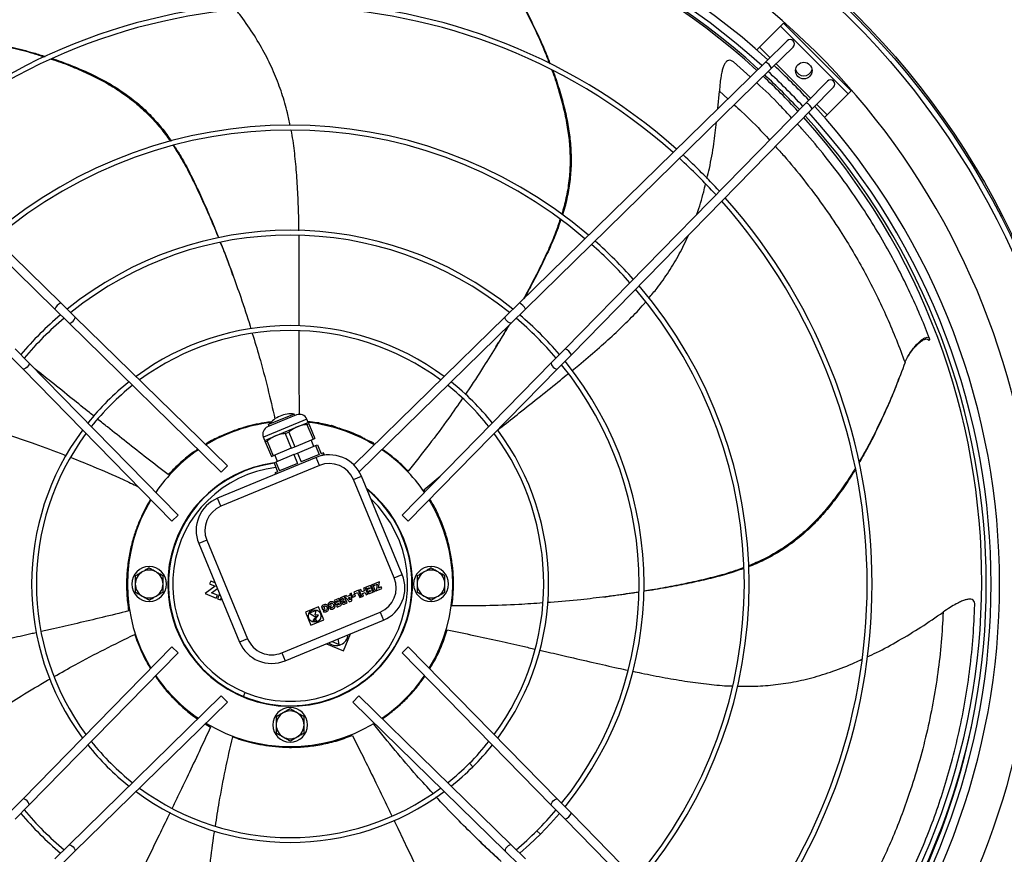
# Model space of a CAD drawing. Units: millimetres. Extents: x 5 to 414, y 3 to 291.
# Drawn here: x 110 to 148, y 219 to 251 of the extents above; entities that cross this region are included whole.
import ezdxf

# ---------------------------------------------------------------- set-up
doc = ezdxf.new("R2010")
doc.units = ezdxf.units.MM

msp = doc.modelspace()

# ---------------------------------------------------------------- linework, layer by layer
at = {"color": 7, "linetype": 'Continuous', "lineweight": 25}
for p, q in [((139.29, 250.888), (138.488, 250.087)), ((139.408, 251.006), (139.29, 250.888)), ((141.883, 248.295), (139.29, 250.888)), ((142, 248.413), (139.408, 251.006)), ((139.546, 250.332), (138.714, 249.517)), ((138.488, 250.087), (138.386, 249.984)), ((139.78, 250.094), (138.948, 249.279)), ((102.294, 249.517), (111.72, 240.286)), ((138.714, 249.517), (129.289, 240.286)), ((138.132, 248.947), (137.486, 249.521)), ((102.061, 249.279), (111.487, 240.047)), ((138.948, 249.279), (129.522, 240.047)), ((141.088, 248.785), (140.273, 247.953)), ((136.896, 247.736), (136.95, 248.399)), ((141.326, 248.552), (140.511, 247.72)), ((141.081, 247.494), (141.883, 248.295)), ((141.883, 248.295), (142, 248.413)), ((140.273, 247.953), (131.042, 238.528)), ((140.511, 247.72), (131.28, 238.294)), ((140.978, 247.391), (141.081, 247.494)), ((118.315, 241.341), (118.24, 241.549)), ((111.487, 240.047), (112.028, 239.517)), ((111.72, 240.286), (112.261, 239.755)), ((129.289, 240.286), (128.747, 239.755)), ((129.522, 240.047), (128.98, 239.517)), ((112.261, 239.755), (118.101, 234.036)), ((122.948, 234.075), (128.747, 239.755)), ((117.865, 233.801), (112.028, 239.517)), ((128.98, 239.517), (123.154, 233.811)), ((145.009, 238.906), (144.964, 238.845)), ((109.967, 238.528), (110.497, 237.986)), ((128.39, 238.598), (128.505, 238.787)), ((131.042, 238.528), (130.511, 237.986)), ((109.729, 238.294), (110.259, 237.753)), ((131.28, 238.294), (130.75, 237.753)), ((115.978, 231.913), (110.259, 237.753)), ((110.497, 237.986), (116.214, 232.149)), ((124.795, 232.149), (130.511, 237.986)), ((130.75, 237.753), (125.031, 231.913)), ((143.796, 237.294), (143.831, 237.382)), ((121.142, 235.829), (119.479, 235.14)), ((120.75, 235.991), (119.641, 235.532)), ((120.663, 236.027), (119.677, 235.619)), ((120.688, 235.966), (120.663, 236.027)), ((121.193, 235.706), (121.142, 235.829)), ((119.703, 235.557), (119.677, 235.619)), ((119.946, 235.189), (120.777, 235.533)), ((120.777, 235.533), (121.193, 235.706)), ((121.148, 235.624), (121.215, 235.652)), ((121.148, 235.624), (121.381, 235.062)), ((121.215, 235.652), (121.448, 235.09)), ((122.089, 235.601), (122.066, 235.545)), ((122.089, 235.601), (122.459, 235.447)), ((122.459, 235.447), (122.452, 235.431)), ((122.459, 235.447), (122.89, 235.269)), ((119.53, 235.017), (119.479, 235.14)), ((119.53, 235.017), (119.946, 235.189)), ((120.317, 235.28), (120.45, 235.336)), ((120.317, 235.28), (120.55, 234.718)), ((120.45, 235.336), (120.684, 234.773)), ((120.684, 234.773), (121.381, 235.062)), ((121.411, 234.786), (121.309, 235.032)), ((121.381, 235.062), (121.448, 235.09)), ((122.89, 235.269), (123.321, 235.09)), ((123.321, 235.09), (123.314, 235.074)), ((123.321, 235.09), (123.69, 234.937)), ((119.552, 234.963), (119.619, 234.991)), ((119.552, 234.963), (119.785, 234.401)), ((119.619, 234.991), (119.852, 234.429)), ((120.55, 234.718), (119.852, 234.429)), ((120.55, 234.718), (120.684, 234.773)), ((120.786, 234.527), (121.483, 234.816)), ((121.483, 234.816), (121.55, 234.843)), ((121.483, 234.816), (121.623, 234.477)), ((121.55, 234.843), (121.69, 234.505)), ((123.69, 234.937), (123.667, 234.881)), ((121.498, 234.361), (117.727, 232.799)), ((119.785, 234.401), (119.852, 234.429)), ((120.026, 234.212), (119.924, 234.458)), ((120.652, 234.471), (119.954, 234.182)), ((120.652, 234.471), (120.786, 234.527)), ((120.652, 234.471), (120.792, 234.132)), ((120.786, 234.527), (120.926, 234.188)), ((121.623, 234.477), (120.926, 234.188)), ((121.625, 234.053), (121.498, 234.361)), ((121.808, 234.481), (121.636, 234.41)), ((121.783, 234.543), (121.69, 234.505)), ((121.808, 234.481), (121.783, 234.543)), ((121.625, 234.053), (117.855, 232.491)), ((117.865, 233.801), (118.101, 234.036)), ((119.887, 234.154), (119.954, 234.182)), ((119.887, 234.154), (120.027, 233.816)), ((119.954, 234.182), (120.094, 233.843)), ((120.792, 234.132), (120.094, 233.843)), ((120.027, 233.816), (119.935, 233.777)), ((119.957, 233.723), (119.935, 233.777)), ((122.932, 233.512), (123.24, 233.64)), ((124.802, 229.869), (123.24, 233.64)), ((125.631, 233.126), (126.253, 233.638)), ((124.494, 229.741), (122.932, 233.512)), ((117.855, 232.491), (117.727, 232.799)), ((125.678, 233.051), (125.631, 233.126)), ((116.214, 232.149), (115.978, 231.913)), ((124.795, 232.149), (125.031, 231.913)), ((117.314, 231.185), (117.006, 231.057)), ((117.006, 231.057), (118.567, 227.287)), ((117.314, 231.185), (118.875, 227.414)), ((124.494, 229.741), (124.802, 229.869)), ((117.627, 229.426), (117.247, 229.146)), ((117.465, 229.619), (117.42, 229.512)), ((117.42, 229.512), (117.627, 229.426)), ((117.63, 229.551), (117.465, 229.619)), ((123.377, 229.374), (123.316, 229.348)), ((123.484, 229.117), (123.377, 229.374)), ((123.579, 229.457), (123.402, 229.384)), ((123.402, 229.384), (123.426, 229.327)), ((123.426, 229.327), (123.542, 229.375)), ((123.542, 229.375), (123.559, 229.332)), ((123.686, 229.201), (123.579, 229.457)), ((123.669, 229.495), (123.608, 229.469)), ((123.608, 229.469), (123.714, 229.212)), ((123.776, 229.238), (123.669, 229.495)), ((123.924, 229.6), (123.698, 229.506)), ((123.698, 229.506), (123.721, 229.449)), ((123.721, 229.449), (123.842, 229.499)), ((123.842, 229.499), (123.804, 229.25)), ((123.887, 229.351), (123.924, 229.6)), ((123.997, 229.397), (123.887, 229.351)), ((124.021, 229.34), (123.997, 229.397)), ((117.247, 229.146), (117.672, 228.97)), ((117.491, 229.171), (117.718, 229.338)), ((117.717, 229.078), (117.491, 229.171)), ((117.672, 228.97), (117.717, 229.078)), ((117.802, 229.134), (117.725, 228.948)), ((122.579, 229.043), (122.471, 228.998)), ((122.685, 228.787), (122.579, 229.043)), ((122.654, 229.074), (122.589, 229.047)), ((122.589, 229.047), (122.783, 228.827)), ((122.692, 229.032), (122.654, 229.074)), ((122.793, 229.074), (122.692, 229.032)), ((122.735, 228.983), (122.797, 229.009)), ((122.855, 229.157), (122.79, 229.13)), ((122.79, 229.13), (122.793, 229.074)), ((122.797, 229.009), (122.804, 228.905)), ((122.873, 228.865), (122.855, 229.157)), ((122.983, 229.106), (122.884, 229.066)), ((122.884, 229.066), (122.908, 229.008)), ((122.908, 229.008), (123.007, 229.049)), ((123.126, 229.27), (122.949, 229.196)), ((122.949, 229.196), (122.972, 229.139)), ((122.972, 229.139), (123.088, 229.187)), ((123.007, 229.049), (122.983, 229.106)), ((123.088, 229.187), (123.171, 228.988)), ((123.232, 229.013), (123.126, 229.27)), ((123.212, 229.305), (123.151, 229.28)), ((123.151, 229.28), (123.257, 229.024)), ((123.171, 228.988), (123.232, 229.013)), ((123.254, 229.206), (123.212, 229.305)), ((123.357, 229.249), (123.254, 229.206)), ((123.257, 229.024), (123.318, 229.049)), ((123.277, 229.149), (123.381, 229.191)), ((123.318, 229.049), (123.277, 229.149)), ((123.316, 229.348), (123.357, 229.249)), ((123.381, 229.191), (123.422, 229.092)), ((123.422, 229.092), (123.484, 229.117)), ((123.559, 229.332), (123.448, 229.286)), ((123.448, 229.286), (123.472, 229.229)), ((123.472, 229.229), (123.583, 229.275)), ((123.6, 229.233), (123.489, 229.187)), ((123.489, 229.187), (123.513, 229.13)), ((123.513, 229.13), (123.686, 229.201)), ((123.583, 229.275), (123.6, 229.233)), ((123.714, 229.212), (123.776, 229.238)), ((123.804, 229.25), (124.021, 229.34)), ((132.526, 229.011), (132.746, 229.039)), ((117.725, 228.948), (117.841, 228.901)), ((117.841, 228.901), (117.87, 228.971)), ((117.901, 228.896), (117.894, 228.879)), ((117.894, 228.879), (117.911, 228.871)), ((121.589, 228.633), (121.096, 228.429)), ((121.793, 228.14), (121.589, 228.633)), ((121.706, 228.642), (121.75, 228.537)), ((121.785, 228.607), (121.773, 228.637)), ((121.819, 228.621), (121.785, 228.607)), ((121.838, 228.574), (121.819, 228.621)), ((121.958, 228.746), (122.001, 228.641)), ((122.001, 228.641), (122.089, 228.678)), ((122.037, 228.711), (122.024, 228.741)), ((122.07, 228.725), (122.037, 228.711)), ((122.089, 228.678), (122.07, 228.725)), ((122.367, 228.955), (122.19, 228.882)), ((122.19, 228.882), (122.214, 228.825)), ((122.214, 228.825), (122.329, 228.873)), ((122.347, 228.83), (122.236, 228.784)), ((122.236, 228.784), (122.26, 228.727)), ((122.26, 228.727), (122.371, 228.773)), ((122.388, 228.731), (122.277, 228.685)), ((122.277, 228.685), (122.301, 228.628)), ((122.301, 228.628), (122.473, 228.699)), ((122.329, 228.873), (122.347, 228.83)), ((122.473, 228.699), (122.367, 228.955)), ((122.371, 228.773), (122.388, 228.731)), ((122.504, 228.957), (122.542, 228.972)), ((122.567, 228.91), (122.53, 228.895)), ((122.542, 228.972), (122.567, 228.91)), ((122.555, 228.852), (122.586, 228.865)), ((122.577, 228.742), (122.685, 228.787)), ((122.609, 228.808), (122.578, 228.796)), ((122.586, 228.865), (122.609, 228.808)), ((122.804, 228.905), (122.735, 228.983)), ((122.783, 228.827), (122.873, 228.865)), ((120.182, 226.873), (123.953, 228.435)), ((121.096, 228.429), (121.3, 227.936)), ((121.499, 228.5), (121.253, 228.398)), ((121.253, 228.398), (121.455, 228.26)), ((121.513, 228.284), (121.377, 228.107)), ((121.455, 228.26), (121.46, 228.291)), ((121.456, 228.14), (121.592, 228.317)), ((121.46, 228.291), (121.513, 228.284)), ((121.468, 228.333), (121.499, 228.5)), ((121.592, 228.317), (121.468, 228.333)), ((121.75, 228.537), (121.838, 228.574)), ((121.773, 228.493), (121.797, 228.437)), ((122.025, 228.597), (122.048, 228.541)), ((123.953, 228.435), (124.08, 228.127)), ((120.31, 226.565), (124.08, 228.127)), ((121.3, 227.936), (121.793, 228.14)), ((121.377, 228.107), (121.526, 228.087)), ((121.507, 228.133), (121.456, 228.14)), ((121.526, 228.087), (121.507, 228.133)), ((122.55, 226.95), (122.822, 227.606)), ((110.259, 221.267), (115.978, 227.107)), ((116.214, 226.871), (115.978, 227.107)), ((118.875, 227.414), (118.567, 227.287)), ((121.894, 227.222), (122.55, 226.95)), ((122.11, 227.311), (122.383, 227.198)), ((122.383, 227.198), (122.344, 227.408)), ((124.795, 226.871), (125.031, 227.107)), ((125.031, 227.107), (130.75, 221.267)), ((116.214, 226.871), (110.497, 221.034)), ((120.182, 226.873), (120.31, 226.565)), ((130.511, 221.034), (124.795, 226.871)), ((112.028, 219.503), (117.865, 225.22)), ((117.865, 225.22), (118.101, 224.984)), ((118.718, 225.199), (118.782, 225.353)), ((123.143, 225.22), (122.908, 224.984)), ((123.143, 225.22), (128.98, 219.503)), ((118.101, 224.984), (112.261, 219.265)), ((128.747, 219.265), (122.908, 224.984)), ((117.255, 224.155), (117.455, 224.027)), ((123.712, 224.138), (123.748, 224.161)), ((109.729, 220.726), (110.259, 221.267)), ((131.28, 220.726), (130.75, 221.267)), ((109.967, 220.492), (110.497, 221.034)), ((131.042, 220.492), (130.511, 221.034)), ((140.511, 211.3), (131.28, 220.726)), ((140.273, 211.067), (131.042, 220.492)), ((127.61, 219.8), (127.769, 219.646)), ((111.487, 218.973), (112.028, 219.503)), ((111.72, 218.734), (112.261, 219.265)), ((129.289, 218.734), (128.747, 219.265)), ((129.522, 218.973), (128.98, 219.503))]:
    msp.add_line(p, q, dxfattribs=at)
at = {"color": 8, "linetype": 'Continuous', "lineweight": 25}
for p, q in [((138.488, 250.087), (138.888, 249.687)), ((139.124, 249.451), (140.446, 248.13)), ((136.95, 248.399), (137.273, 248.105)), ((140.681, 247.894), (141.081, 247.494)), ((127.376, 222.638), (127.508, 222.506)), ((129.96, 220.054), (130.092, 219.922))]:
    msp.add_line(p, q, dxfattribs=at)
at = {"color": 7, "linetype": 'Continuous', "lineweight": 25, "flags": 128}
for points in [[(112.028, 239.517), (112.056, 239.508), (112.097, 239.518), (112.145, 239.547), (112.193, 239.589), (112.234, 239.638), (112.262, 239.687), (112.271, 239.728), (112.261, 239.755)], [(128.98, 239.517), (128.953, 239.508), (128.912, 239.518), (128.864, 239.547), (128.815, 239.589), (128.774, 239.638), (128.747, 239.687), (128.738, 239.728), (128.747, 239.755)], [(110.497, 237.986), (110.506, 237.959), (110.496, 237.918), (110.468, 237.869), (110.426, 237.821), (110.376, 237.78), (110.327, 237.753), (110.286, 237.743), (110.259, 237.753)], [(130.511, 237.986), (130.502, 237.959), (130.513, 237.918), (130.541, 237.869), (130.583, 237.821), (130.632, 237.78), (130.681, 237.753), (130.722, 237.743), (130.75, 237.753)], [(110.497, 221.034), (110.506, 221.061), (110.496, 221.102), (110.468, 221.151), (110.426, 221.199), (110.376, 221.24), (110.327, 221.267), (110.286, 221.277), (110.259, 221.267)], [(130.511, 221.034), (130.502, 221.061), (130.513, 221.102), (130.541, 221.151), (130.583, 221.199), (130.632, 221.24), (130.681, 221.267), (130.722, 221.277), (130.75, 221.267)], [(130.092, 219.922), (130.484, 220.331), (130.824, 220.715)], [(129.3, 219.19), (129.68, 219.527), (130.092, 219.922)], [(112.028, 219.503), (112.056, 219.512), (112.097, 219.502), (112.145, 219.473), (112.193, 219.431), (112.234, 219.382), (112.262, 219.333), (112.271, 219.292), (112.261, 219.265)], [(128.98, 219.503), (128.953, 219.512), (128.912, 219.502), (128.864, 219.473), (128.815, 219.431), (128.774, 219.382), (128.747, 219.333), (128.738, 219.292), (128.747, 219.265)]]:
    msp.add_lwpolyline(points, dxfattribs=at)
at = {"color": 7, "linetype": 'Continuous', "lineweight": 25}
for centre, radius in [((120.504, 229.643), 30.667), ((120.504, 229.643), 30.6), ((120.504, 229.643), 30.403), ((140.185, 249.191), 0.317), ((121.444, 228.284), 0.24)]:
    msp.add_circle(centre, radius, dxfattribs=at)
for centre, radius, start, end in [((120.504, 229.643), 28.567, 318.4902, 180), ((120.504, 229.51), 27.183, 47.6762, 132.3238), ((120.504, 229.51), 26.86, 47.7157, 132.2843), ((120.504, 229.51), 26.673, 47.7389, 132.2611), ((120.504, 229.643), 26.5, 47.5544, 132.4456), ((120.504, 229.51), 22.297, 48.3945, 131.6055), ((120.504, 229.51), 22.11, 48.4283, 131.5717), ((139.663, 250.213), 0.167, 314.4032, 134.4032), ((138.514, 249.087), 0.474, 23.8194, 64.987), ((120.504, 229.51), 27.183, 43.0273, 46.9727), ((120.504, 229.51), 26.673, 42.9781, 47.0219), ((120.504, 229.51), 26.86, 42.9963, 47.0037), ((140.185, 249.324), 0.333, 198.7764, 270), ((140.185, 249.324), 0.333, 270, 341.2236), ((120.504, 229.643), 26.5, 42.759, 46.8329), ((141.207, 248.669), 0.167, 315.5968, 135.5968), ((140.082, 247.52), 0.474, 25.013, 66.1806), ((120.504, 229.51), 26.86, 317.7157, 42.2843), ((120.504, 229.51), 27.183, 317.6762, 42.3238), ((120.504, 229.51), 17.589, 49.4653, 130.5347), ((120.504, 229.643), 26.5, 317.5587, 42.0372), ((120.504, 229.51), 26.673, 317.7389, 42.2611), ((120.504, 229.51), 17.403, 49.5198, 130.4802), ((120.504, 229.51), 22.11, 42.4372, 47.5628), ((120.504, 229.51), 22.297, 42.4637, 47.5363), ((120.504, 229.51), 22.11, 318.4283, 41.5717), ((120.504, 229.51), 22.297, 318.3945, 41.6055), ((120.504, 229.51), 13.559, 50.9757, 129.0243), ((120.504, 229.51), 13.373, 51.0679, 128.9321), ((120.504, 229.51), 17.589, 41.6239, 48.3761), ((120.504, 229.51), 17.403, 41.5812, 48.4188), ((120.504, 229.51), 17.403, 319.5198, 40.4802), ((120.504, 229.51), 17.589, 319.4653, 40.5347), ((111.92, 239.856), 0.474, 115.013, 156.1806), ((129.088, 239.856), 0.474, 23.8194, 64.987), ((120.504, 229.51), 13.559, 130.4403, 139.5597), ((120.504, 229.51), 13.373, 130.3681, 139.6319), ((120.504, 229.51), 13.373, 40.3681, 49.6319), ((120.504, 229.51), 13.559, 40.4403, 49.5597), ((120.504, 229.51), 9.905, 53.4178, 126.5822), ((120.504, 229.51), 9.718, 53.5925, 126.4075), ((130.85, 238.094), 0.474, 25.013, 66.1806), ((120.504, 229.51), 13.559, 320.9757, 39.0243), ((120.504, 229.51), 13.373, 321.0679, 38.9321), ((120.504, 229.51), 9.905, 128.5295, 141.4705), ((120.504, 229.51), 9.718, 128.3931, 141.6069), ((120.504, 229.51), 9.718, 38.3931, 51.6069), ((120.504, 229.51), 9.905, 38.5295, 51.4705), ((120.553, 234.899), 1.133, 112.5, 140.5725), ((120.553, 234.899), 1.133, 84.4275, 112.5), ((120.865, 235.714), 0.3, 22.5, 112.5), ((120.504, 229.51), 9.905, 143.4178, 216.5822), ((120.504, 229.51), 6.233, 96.9684, 121.1793), ((119.756, 235.255), 0.3, 112.5, 202.5), ((120.504, 229.51), 6.233, 58.8207, 83.5978), ((120.504, 229.51), 9.905, 323.4178, 36.5822), ((120.504, 229.51), 9.718, 143.5925, 216.4075), ((120.504, 229.51), 9.718, 323.5925, 36.4075), ((120.504, 229.51), 6.233, 124.3223, 145.6777), ((120.504, 229.51), 6.233, 34.3223, 55.6777), ((122.008, 233.129), 1.333, 22.5, 112.5), ((120.504, 229.51), 4.687, 97.5064, 51.2793), ((120.504, 229.51), 4.667, 97.5091, 247.5), ((122.008, 233.129), 1, 22.5, 112.5), ((118.237, 231.568), 1.333, 112.5, 202.5), ((120.504, 229.51), 4.667, 247.5, 50.829), ((120.504, 229.51), 6.233, 148.8207, 211.1793), ((118.237, 231.568), 1, 112.5, 202.5), ((120.504, 229.51), 6.233, 328.8207, 31.1793), ((115.104, 229.51), 0.667, 90, 270), ((115.104, 229.51), 0.667, 270, 90), ((125.904, 229.51), 0.667, 90, 270), ((125.904, 229.51), 0.667, 270, 90), ((115.104, 229.51), 0.533, 120, 180), ((115.104, 229.51), 0.533, 60, 120), ((115.104, 229.51), 0.533, 360, 60), ((123.57, 229.359), 1.333, 292.5, 22.5), ((125.904, 229.51), 0.533, 120, 180), ((125.904, 229.51), 0.533, 60, 120), ((125.904, 229.51), 0.533, 360, 60), ((115.104, 229.51), 0.533, 180, 240), ((115.104, 229.51), 0.533, 300, 360), ((123.57, 229.359), 1, 292.5, 22.5), ((125.904, 229.51), 0.533, 180, 240), ((125.904, 229.51), 0.533, 300, 360), ((115.104, 229.51), 0.533, 240, 300), ((125.904, 229.51), 0.533, 240, 300), ((122.28, 227.603), 0.45, 229.6088, 355.3912), ((119.799, 227.797), 1.333, 202.5, 292.5), ((119.799, 227.797), 1, 202.5, 292.5), ((120.504, 229.51), 6.233, 214.3223, 235.6777), ((120.504, 229.51), 6.233, 304.3223, 325.6777), ((120.504, 224.11), 0.667, 90, 270), ((120.504, 224.11), 0.533, 120, 180), ((120.504, 224.11), 0.533, 60, 120), ((120.504, 224.11), 0.667, 270, 90), ((120.504, 224.11), 0.533, 360, 60), ((120.504, 229.51), 6.233, 238.8207, 301.1793), ((120.504, 224.11), 0.533, 180, 240), ((120.504, 224.11), 0.533, 300, 360), ((120.504, 229.51), 9.905, 218.5295, 231.4705), ((120.504, 229.51), 9.718, 218.3931, 231.6069), ((120.504, 224.11), 0.533, 240, 300), ((120.504, 229.51), 9.718, 315, 321.6069), ((120.504, 229.51), 9.905, 315, 321.4705), ((120.504, 229.51), 9.718, 308.3931, 315), ((120.504, 229.51), 9.905, 308.5295, 315), ((120.504, 229.51), 9.905, 233.4178, 306.5822), ((120.504, 229.51), 9.718, 233.5925, 306.4075), ((120.504, 229.51), 13.559, 220.4403, 229.5597), ((120.504, 229.51), 13.373, 220.3681, 229.6319), ((120.504, 229.51), 13.373, 315, 319.6319), ((130.85, 220.926), 0.474, 293.8194, 334.987), ((120.504, 229.51), 13.373, 310.3681, 315)]:
    msp.add_arc(centre, radius, start, end, dxfattribs=at)
at = {"color": 8, "linetype": 'Continuous', "lineweight": 25}
for centre, radius, start, end in [((120.504, 229.51), 4.5, 96.9401, 247.5), ((120.504, 229.51), 4.5, 247.5, 46.5994), ((120.504, 229.643), 26.7, 317.535, 347.8799)]:
    msp.add_arc(centre, radius, start, end, dxfattribs=at)
at = {"color": 7, "linetype": 'Continuous', "lineweight": 25}
for points, knots in [([(128.557, 253.221), (128.727, 252.936), (129.06, 252.378), (129.513, 251.536), (129.915, 250.714), (130.223, 250.027), (130.38, 249.609), (130.436, 249.462)], [0, 0, 0, 0, 0.236699, 0.463879, 0.681226, 0.888448, 1, 1, 1, 1]), ([(128.945, 252.56), (128.993, 252.48), (129.203, 252.128), (129.54, 251.501), (129.943, 250.69), (130.252, 250.009), (130.411, 249.593), (130.468, 249.446)], [0, 0, 0, 0, 0.081081, 0.354029, 0.615061, 0.863827, 1, 1, 1, 1]), ([(120.504, 247.089), (120.472, 247.25), (120.39, 247.665), (120.196, 248.324), (119.918, 249.068), (119.565, 249.809), (119.133, 250.548), (118.75, 251.123), (118.5, 251.44), (118.435, 251.523)], [0, 0, 0, 0, 0.099363, 0.256714, 0.41621, 0.581071, 0.75411, 0.935834, 1, 1, 1, 1]), ([(106.987, 250.589), (107.315, 250.545), (107.96, 250.457), (108.9, 250.286), (109.793, 250.088), (110.523, 249.9), (110.95, 249.762), (111.099, 249.714)], [0, 0, 0, 0, 0.236569, 0.463625, 0.680852, 0.88796, 1, 1, 1, 1]), ([(107.746, 250.48), (107.839, 250.468), (108.244, 250.413), (108.944, 250.285), (109.83, 250.095), (110.556, 249.912), (110.981, 249.777), (111.132, 249.729)], [0, 0, 0, 0, 0.081037, 0.353837, 0.614728, 0.863359, 1, 1, 1, 1]), ([(111.355, 249.633), (111.383, 249.624), (111.657, 249.538), (112.151, 249.347), (112.819, 249.058), (113.43, 248.743), (114.015, 248.387), (114.567, 247.979), (115.083, 247.509), (115.535, 247.012), (115.792, 246.654), (115.917, 246.48)], [0, 0, 0, 0, 0.015587, 0.151588, 0.280152, 0.401404, 0.515638, 0.64407, 0.766916, 0.886869, 1, 1, 1, 1]), ([(111.389, 249.649), (111.413, 249.642), (111.68, 249.559), (112.166, 249.374), (112.829, 249.092), (113.434, 248.785), (114.013, 248.436), (114.559, 248.036), (115.071, 247.576), (115.52, 247.076), (115.808, 246.71), (115.937, 246.505), (115.947, 246.489)], [0, 0, 0, 0, 0.013472, 0.147861, 0.274822, 0.394474, 0.507106, 0.633613, 0.754503, 0.872463, 0.990048, 1, 1, 1, 1]), ([(137.486, 249.521), (137.455, 249.543), (137.399, 249.584), (137.308, 249.594), (137.22, 249.547), (137.148, 249.446), (137.092, 249.316), (137.048, 249.163), (137.007, 248.961), (136.972, 248.702), (136.958, 248.506), (136.95, 248.399)], [0, 0, 0, 0, 0.1119354, 0.2089717, 0.2979201, 0.3899164, 0.4682317, 0.5595706, 0.6673086, 0.8188053, 1, 1, 1, 1]), ([(130.535, 249.203), (130.545, 249.178), (130.648, 248.913), (130.805, 248.409), (130.996, 247.706), (131.131, 247.033), (131.217, 246.353), (131.242, 245.667), (131.196, 244.97), (131.09, 244.311), (130.972, 243.89), (130.915, 243.687)], [0, 0, 0, 0, 0.014376, 0.150799, 0.279762, 0.40139, 0.515979, 0.64481, 0.768037, 0.888362, 1, 1, 1, 1]), ([(130.569, 249.186), (130.577, 249.165), (130.679, 248.907), (130.836, 248.414), (131.029, 247.72), (131.165, 247.056), (131.254, 246.385), (131.282, 245.709), (131.242, 245.022), (131.13, 244.359), (131.024, 243.909), (130.946, 243.682), (130.94, 243.667)], [0, 0, 0, 0, 0.012129, 0.146904, 0.27423, 0.394227, 0.507183, 0.634055, 0.755293, 0.873592, 0.991516, 1, 1, 1, 1]), ([(139.715, 247.383), (139.568, 247.543), (139.144, 248), (138.695, 248.446), (138.385, 248.722), (138.382, 248.725)], [0, 0, 0, 0, 0.344912, 0.992454, 1, 1, 1, 1]), ([(136.473, 245.055), (136.505, 245.183), (136.614, 245.622), (136.74, 246.346), (136.812, 246.942), (136.846, 247.221)], [0, 0, 0, 0, 0.180526, 0.616594, 1, 1, 1, 1]), ([(145.009, 238.906), (144.903, 239.177), (144.69, 239.719), (144.309, 240.578), (143.882, 241.458), (143.402, 242.355), (142.872, 243.259), (142.291, 244.163), (141.641, 245.089), (140.915, 246.023), (140.339, 246.718), (139.999, 247.079), (139.943, 247.14)], [0, 0, 0, 0, 0.10459, 0.209305, 0.314417, 0.420091, 0.526356, 0.633142, 0.740321, 0.85842, 0.976382, 1, 1, 1, 1]), ([(120.842, 243.053), (120.841, 243.167), (120.835, 243.587), (120.812, 244.299), (120.765, 245.173), (120.684, 246.003), (120.613, 246.576), (120.55, 246.87), (120.543, 246.902)], [0, 0, 0, 0, 0.0880621, 0.3272965, 0.5528494, 0.7674845, 0.9742785, 1, 1, 1, 1]), ([(116.021, 246.322), (116.119, 246.171), (116.347, 245.82), (116.664, 245.228), (116.995, 244.549), (117.321, 243.825), (117.578, 243.23), (117.72, 242.877), (117.759, 242.779)], [0, 0, 0, 0, 0.136519, 0.317324, 0.506666, 0.706851, 0.91931, 1, 1, 1, 1]), ([(116.048, 246.329), (116.128, 246.207), (116.335, 245.889), (116.631, 245.334), (116.958, 244.666), (117.278, 243.953), (117.551, 243.32), (117.709, 242.924), (117.766, 242.781)], [0, 0, 0, 0, 0.10997, 0.287953, 0.474429, 0.67169, 0.881153, 1, 1, 1, 1]), ([(136.077, 243.669), (136.08, 243.675), (136.191, 243.96), (136.306, 244.354), (136.399, 244.745), (136.423, 244.845)], [0, 0, 0, 0, 0.01697, 0.7484, 1, 1, 1, 1]), ([(130.851, 243.49), (130.795, 243.322), (130.663, 242.927), (130.398, 242.312), (130.074, 241.63), (129.754, 241.004), (129.54, 240.609), (129.451, 240.444)], [0, 0, 0, 0, 0.158677, 0.37191, 0.595212, 0.831301, 1, 1, 1, 1]), ([(130.873, 243.473), (130.828, 243.338), (130.709, 242.98), (130.461, 242.404), (130.143, 241.732), (129.81, 241.084), (129.582, 240.664), (129.477, 240.47)], [0, 0, 0, 0, 0.128987, 0.3412844, 0.5637131, 0.7990066, 1, 1, 1, 1]), ([(117.829, 242.605), (117.876, 242.489), (118.039, 242.088), (118.302, 241.388), (118.639, 240.432), (118.874, 239.73), (118.994, 239.328), (119.003, 239.296)], [0, 0, 0, 0, 0.104695, 0.363516, 0.635138, 0.971229, 1, 1, 1, 1]), ([(117.836, 242.606), (117.862, 242.541), (118.003, 242.194), (118.137, 241.84), (118.238, 241.552), (118.241, 241.546)], [0, 0, 0, 0, 0.185655, 0.981814, 1, 1, 1, 1]), ([(120.848, 239.402), (120.848, 239.475), (120.849, 239.826), (120.852, 240.526), (120.854, 241.478), (120.854, 242.28), (120.847, 242.737), (120.845, 242.867)], [0, 0, 0, 0, 0.0639981, 0.308383, 0.6084229, 0.8883505, 1, 1, 1, 1]), ([(134.248, 240.47), (134.354, 240.595), (134.627, 240.919), (135.021, 241.482), (135.429, 242.155), (135.651, 242.633), (135.763, 242.872)], [0, 0, 0, 0, 0.172616, 0.445506, 0.722115, 1, 1, 1, 1]), ([(131.305, 237.691), (131.392, 237.762), (131.717, 238.028), (132.258, 238.49), (132.913, 239.072), (133.511, 239.653), (133.917, 240.067), (134.108, 240.301), (134.131, 240.328)], [0, 0, 0, 0, 0.087565, 0.326472, 0.551716, 0.766058, 0.972569, 1, 1, 1, 1]), ([(120.87, 236.01), (120.865, 236.278), (120.855, 236.869), (120.849, 237.779), (120.847, 238.581), (120.848, 239.057), (120.848, 239.219)], [0, 0, 0, 0, 0.25414, 0.562363, 0.851521, 1, 1, 1, 1]), ([(128.874, 239.413), (128.725, 239.159), (128.413, 238.627), (127.88, 237.779), (127.479, 237.156), (127.238, 236.812), (127.219, 236.785)], [0, 0, 0, 0, 0.281642, 0.588069, 0.967225, 1, 1, 1, 1]), ([(128.883, 239.422), (128.762, 239.213), (128.637, 238.998), (128.507, 238.79), (128.503, 238.784)], [0, 0, 0, 0, 0.972233, 1, 1, 1, 1]), ([(119.056, 239.119), (119.146, 238.821), (119.358, 238.117), (119.649, 237.025), (119.832, 236.229), (119.922, 235.84)], [0, 0, 0, 0, 0.2727598, 0.644203, 1, 1, 1, 1]), ([(144.063, 237.998), (144.093, 238.068), (144.154, 238.212), (144.278, 238.409), (144.406, 238.578), (144.53, 238.716), (144.643, 238.822), (144.757, 238.908), (144.855, 238.958), (144.929, 238.972), (144.983, 238.955), (145, 238.924), (145.009, 238.906)], [0, 0, 0, 0, 0.1143855, 0.2350073, 0.3547504, 0.4387688, 0.5153904, 0.5868294, 0.6626849, 0.7462834, 0.8558931, 1, 1, 1, 1]), ([(144.134, 238.153), (144.172, 238.219), (144.249, 238.353), (144.375, 238.517), (144.497, 238.654), (144.608, 238.759), (144.719, 238.844), (144.816, 238.895), (144.887, 238.909), (144.939, 238.892), (144.955, 238.862), (144.964, 238.845)], [0, 0, 0, 0, 0.13351, 0.27002, 0.365745, 0.452936, 0.533981, 0.619657, 0.713878, 0.837431, 1, 1, 1, 1]), ([(112.988, 235.944), (112.93, 235.99), (112.655, 236.21), (112.108, 236.65), (111.416, 237.206), (110.937, 237.584), (110.732, 237.746)], [0, 0, 0, 0, 0.0782249, 0.3709794, 0.7304043, 1, 1, 1, 1]), ([(144.063, 237.998), (143.947, 237.687), (143.718, 237.079), (143.342, 236.199), (142.95, 235.373), (142.605, 234.705), (142.377, 234.322), (142.298, 234.189)], [0, 0, 0, 0, 0.23696, 0.46439, 0.681976, 0.889427, 1, 1, 1, 1]), ([(128.456, 235.411), (128.512, 235.456), (128.786, 235.673), (129.334, 236.106), (130.079, 236.698), (130.707, 237.199), (131.059, 237.489), (131.159, 237.572)], [0, 0, 0, 0, 0.062835, 0.307519, 0.607926, 0.888195, 1, 1, 1, 1]), ([(143.788, 237.282), (143.755, 237.194), (143.612, 236.811), (143.331, 236.157), (142.949, 235.336), (142.609, 234.671), (142.384, 234.288), (142.305, 234.154)], [0, 0, 0, 0, 0.081179, 0.354459, 0.615808, 0.864876, 1, 1, 1, 1]), ([(127.111, 236.631), (126.935, 236.375), (126.518, 235.772), (125.826, 234.837), (125.297, 234.172), (125.028, 233.832)], [0, 0, 0, 0, 0.264046, 0.625043, 1, 1, 1, 1]), ([(115.838, 233.703), (115.563, 233.915), (115.032, 234.324), (114.254, 234.935), (113.628, 235.432), (113.258, 235.728), (113.134, 235.827)], [0, 0, 0, 0, 0.306882, 0.594258, 0.863857, 1, 1, 1, 1]), ([(108.597, 235.583), (108.717, 235.548), (109.132, 235.425), (109.844, 235.194), (110.802, 234.861), (111.499, 234.607), (111.89, 234.449), (111.923, 234.435)], [0, 0, 0, 0, 0.104953, 0.363183, 0.634184, 0.969506, 1, 1, 1, 1]), ([(119.792, 235.724), (119.73, 235.717), (119.556, 235.699), (119.214, 235.638), (118.778, 235.531), (118.306, 235.379), (117.812, 235.167), (117.457, 234.994), (117.274, 234.873), (117.257, 234.862)], [0, 0, 0, 0, 0.096937, 0.272215, 0.448504, 0.626012, 0.804956, 0.9823, 1, 1, 1, 1]), ([(120.777, 235.533), (120.713, 235.503), (120.598, 235.449), (120.496, 235.371), (120.45, 235.336)], [0, 0, 0, 0, 0.552277, 1, 1, 1, 1]), ([(121.148, 235.624), (121.076, 235.614), (120.948, 235.597), (120.829, 235.553), (120.777, 235.533)], [0, 0, 0, 0, 0.56677, 1, 1, 1, 1]), ([(122.077, 235.572), (121.898, 235.618), (121.61, 235.693), (121.298, 235.724), (121.18, 235.736)], [0, 0, 0, 0, 0.620814, 1, 1, 1, 1]), ([(121.193, 235.706), (121.194, 235.702), (121.197, 235.697), (121.209, 235.666), (121.215, 235.652)], [0, 0, 0, 0, 0.552277, 1, 1, 1, 1]), ([(123.375, 235.068), (123.331, 235.092), (123.132, 235.202), (122.802, 235.346), (122.499, 235.442), (122.386, 235.478)], [0, 0, 0, 0, 0.152479, 0.684739, 1, 1, 1, 1]), ([(119.946, 235.189), (119.882, 235.159), (119.767, 235.104), (119.665, 235.026), (119.619, 234.991)], [0, 0, 0, 0, 0.552277, 1, 1, 1, 1]), ([(120.317, 235.28), (120.244, 235.27), (120.117, 235.252), (119.997, 235.208), (119.946, 235.189)], [0, 0, 0, 0, 0.56677, 1, 1, 1, 1]), ([(116.972, 234.676), (116.916, 234.64), (116.689, 234.495), (116.301, 234.178), (115.993, 233.862), (115.838, 233.703)], [0, 0, 0, 0, 0.1412281, 0.5682844, 1, 1, 1, 1]), ([(119.552, 234.963), (119.545, 234.98), (119.533, 235.01), (119.531, 235.015), (119.53, 235.017)], [0, 0, 0, 0, 0.56677, 1, 1, 1, 1]), ([(123.749, 234.86), (123.738, 234.868), (123.716, 234.884), (123.689, 234.897), (123.677, 234.904)], [0, 0, 0, 0, 0.524897, 1, 1, 1, 1]), ([(125.028, 233.832), (124.95, 233.912), (124.794, 234.072), (124.488, 234.339), (124.236, 234.543), (124.066, 234.653), (124.035, 234.673)], [0, 0, 0, 0, 0.308621, 0.61832, 0.929805, 1, 1, 1, 1]), ([(112.092, 234.367), (112.38, 234.252), (113.061, 233.979), (113.92, 233.605), (114.484, 233.336), (114.672, 233.247)], [0, 0, 0, 0, 0.328114, 0.776461, 1, 1, 1, 1]), ([(142.154, 233.943), (142.141, 233.921), (141.998, 233.676), (141.703, 233.24), (141.272, 232.652), (140.83, 232.127), (140.352, 231.636), (139.831, 231.188), (139.258, 230.79), (138.674, 230.46), (138.267, 230.289), (138.07, 230.205)], [0, 0, 0, 0, 0.013909, 0.150133, 0.278908, 0.400359, 0.51478, 0.643423, 0.766471, 0.88662, 1, 1, 1, 1]), ([(142.161, 233.906), (142.151, 233.887), (142.013, 233.648), (141.725, 233.219), (141.303, 232.635), (140.869, 232.114), (140.4, 231.627), (139.889, 231.183), (139.327, 230.786), (138.739, 230.461), (138.318, 230.261), (138.089, 230.181), (138.07, 230.174)], [0, 0, 0, 0, 0.011546, 0.146169, 0.273351, 0.393211, 0.506039, 0.632767, 0.753867, 0.872032, 0.989822, 1, 1, 1, 1]), ([(115.156, 232.753), (115.137, 232.724), (115.058, 232.599), (114.909, 232.321), (114.72, 231.915), (114.546, 231.45), (114.4, 230.934), (114.292, 230.372), (114.235, 229.771), (114.232, 229.136), (114.288, 228.697), (114.316, 228.476)], [0, 0, 0, 0, 0.0354593, 0.1538467, 0.2729172, 0.3928101, 0.5136739, 0.6334564, 0.7543725, 0.8765199, 1, 1, 1, 1]), ([(126.704, 228.668), (126.718, 228.779), (126.745, 229.001), (126.766, 229.404), (126.759, 229.853), (126.714, 230.348), (126.622, 230.876), (126.476, 231.429), (126.264, 231.994), (126.059, 232.444), (125.9, 232.694), (125.859, 232.759)], [0, 0, 0, 0, 0.117747, 0.235905, 0.354744, 0.474405, 0.595034, 0.714585, 0.835266, 0.957177, 1, 1, 1, 1]), ([(115.104, 230.126), (115.054, 230.097), (114.967, 230.046), (114.876, 229.994), (114.838, 229.972)], [0, 0, 0, 0, 0.5709, 1, 1, 1, 1]), ([(115.371, 229.972), (115.322, 230), (115.231, 230.053), (115.144, 230.103), (115.104, 230.126)], [0, 0, 0, 0, 0.547189, 1, 1, 1, 1]), ([(125.904, 230.126), (125.854, 230.097), (125.767, 230.046), (125.676, 229.994), (125.638, 229.972)], [0, 0, 0, 0, 0.5709, 1, 1, 1, 1]), ([(126.171, 229.972), (126.122, 230), (126.031, 230.053), (125.944, 230.103), (125.904, 230.126)], [0, 0, 0, 0, 0.547189, 1, 1, 1, 1]), ([(137.884, 230.137), (137.718, 230.076), (137.328, 229.933), (136.682, 229.757), (135.947, 229.584), (135.168, 229.428), (134.531, 229.31), (134.154, 229.25), (134.05, 229.234)], [0, 0, 0, 0, 0.134446, 0.315566, 0.505239, 0.705773, 0.918603, 1, 1, 1, 1]), ([(114.838, 229.972), (114.788, 229.943), (114.698, 229.891), (114.611, 229.841), (114.571, 229.818)], [0, 0, 0, 0, 0.5471893, 1, 1, 1, 1]), ([(114.571, 229.818), (114.571, 229.76), (114.571, 229.659), (114.571, 229.555), (114.571, 229.51)], [0, 0, 0, 0, 0.5709, 1, 1, 1, 1]), ([(115.638, 229.818), (115.588, 229.847), (115.5, 229.897), (115.41, 229.95), (115.371, 229.972)], [0, 0, 0, 0, 0.5709, 1, 1, 1, 1]), ([(115.638, 229.51), (115.638, 229.567), (115.638, 229.671), (115.638, 229.772), (115.638, 229.818)], [0, 0, 0, 0, 0.547189, 1, 1, 1, 1]), ([(125.638, 229.972), (125.588, 229.943), (125.498, 229.891), (125.411, 229.841), (125.371, 229.818)], [0, 0, 0, 0, 0.5471893, 1, 1, 1, 1]), ([(125.371, 229.818), (125.371, 229.76), (125.371, 229.659), (125.371, 229.555), (125.371, 229.51)], [0, 0, 0, 0, 0.5709, 1, 1, 1, 1]), ([(126.438, 229.818), (126.388, 229.847), (126.3, 229.897), (126.21, 229.95), (126.171, 229.972)], [0, 0, 0, 0, 0.5709, 1, 1, 1, 1]), ([(126.438, 229.51), (126.438, 229.567), (126.438, 229.671), (126.438, 229.772), (126.438, 229.818)], [0, 0, 0, 0, 0.547189, 1, 1, 1, 1]), ([(137.885, 230.109), (137.752, 230.06), (137.398, 229.929), (136.793, 229.765), (136.07, 229.595), (135.303, 229.441), (134.624, 229.316), (134.203, 229.25), (134.05, 229.226)], [0, 0, 0, 0, 0.108096, 0.286328, 0.473066, 0.670605, 0.880361, 1, 1, 1, 1]), ([(114.571, 229.51), (114.571, 229.453), (114.571, 229.349), (114.571, 229.248), (114.571, 229.202)], [0, 0, 0, 0, 0.547189, 1, 1, 1, 1]), ([(115.638, 229.202), (115.638, 229.26), (115.638, 229.361), (115.638, 229.465), (115.638, 229.51)], [0, 0, 0, 0, 0.5709, 1, 1, 1, 1]), ([(125.371, 229.51), (125.371, 229.453), (125.371, 229.349), (125.371, 229.248), (125.371, 229.202)], [0, 0, 0, 0, 0.547189, 1, 1, 1, 1]), ([(126.438, 229.202), (126.438, 229.26), (126.438, 229.361), (126.438, 229.465), (126.438, 229.51)], [0, 0, 0, 0, 0.5709, 1, 1, 1, 1]), ([(114.571, 229.202), (114.621, 229.173), (114.709, 229.123), (114.799, 229.071), (114.838, 229.048)], [0, 0, 0, 0, 0.5709, 1, 1, 1, 1]), ([(114.838, 229.048), (114.887, 229.02), (114.977, 228.967), (115.065, 228.917), (115.104, 228.894)], [0, 0, 0, 0, 0.547189, 1, 1, 1, 1]), ([(115.104, 228.894), (115.154, 228.923), (115.242, 228.974), (115.332, 229.026), (115.371, 229.048)], [0, 0, 0, 0, 0.5709, 1, 1, 1, 1]), ([(115.371, 229.048), (115.42, 229.077), (115.511, 229.129), (115.598, 229.179), (115.638, 229.202)], [0, 0, 0, 0, 0.547189, 1, 1, 1, 1]), ([(122.471, 228.998), (122.462, 228.994), (122.445, 228.986), (122.424, 228.965), (122.413, 228.937), (122.414, 228.908), (122.424, 228.88), (122.443, 228.857), (122.469, 228.842), (122.489, 228.842), (122.498, 228.843)], [0, 0, 0, 0, 0.12411, 0.248149, 0.372578, 0.498633, 0.625025, 0.750978, 0.87562, 1, 1, 1, 1]), ([(125.371, 229.202), (125.421, 229.173), (125.509, 229.123), (125.599, 229.071), (125.638, 229.048)], [0, 0, 0, 0, 0.5709, 1, 1, 1, 1]), ([(125.638, 229.048), (125.687, 229.02), (125.777, 228.967), (125.865, 228.917), (125.904, 228.894)], [0, 0, 0, 0, 0.547189, 1, 1, 1, 1]), ([(125.904, 228.894), (125.954, 228.923), (126.042, 228.974), (126.132, 229.026), (126.171, 229.048)], [0, 0, 0, 0, 0.5709, 1, 1, 1, 1]), ([(126.171, 229.048), (126.22, 229.077), (126.311, 229.129), (126.398, 229.179), (126.438, 229.202)], [0, 0, 0, 0, 0.547189, 1, 1, 1, 1]), ([(133.862, 229.204), (133.74, 229.184), (133.315, 229.114), (132.575, 229.014), (131.568, 228.898), (130.829, 228.825), (130.408, 228.798), (130.373, 228.796)], [0, 0, 0, 0, 0.1034309, 0.3620699, 0.6335003, 0.9693542, 1, 1, 1, 1]), ([(133.862, 229.196), (133.793, 229.185), (133.425, 229.126), (133.052, 229.074), (132.749, 229.039), (132.742, 229.039)], [0, 0, 0, 0, 0.18248, 0.981743, 1, 1, 1, 1]), ([(121.797, 228.437), (121.824, 228.438), (121.879, 228.44), (121.941, 228.476), (121.974, 228.52), (121.987, 228.56), (121.986, 228.603), (121.973, 228.644), (121.95, 228.68), (121.918, 228.709), (121.879, 228.726), (121.824, 228.729), (121.77, 228.711), (121.726, 228.677), (121.713, 228.654), (121.706, 228.642)], [0, 0, 0, 0, 0.122983, 0.24736, 0.308834, 0.370738, 0.434061, 0.499092, 0.564632, 0.62862, 0.690532, 0.752758, 0.877577, 0.93869, 1, 1, 1, 1]), ([(121.773, 228.637), (121.779, 228.643), (121.79, 228.655), (121.811, 228.665), (121.835, 228.669), (121.86, 228.669), (121.886, 228.659), (121.906, 228.638), (121.921, 228.609), (121.925, 228.574), (121.915, 228.538), (121.887, 228.511), (121.85, 228.496), (121.811, 228.49), (121.785, 228.492), (121.773, 228.493)], [0, 0, 0, 0, 0.063227, 0.117953, 0.169581, 0.239629, 0.296264, 0.370741, 0.446502, 0.534266, 0.623576, 0.713321, 0.810854, 0.911242, 1, 1, 1, 1]), ([(122.048, 228.541), (122.075, 228.542), (122.13, 228.544), (122.192, 228.58), (122.225, 228.624), (122.238, 228.664), (122.237, 228.707), (122.224, 228.748), (122.201, 228.784), (122.17, 228.813), (122.131, 228.83), (122.075, 228.833), (122.021, 228.815), (121.978, 228.781), (121.964, 228.758), (121.958, 228.746)], [0, 0, 0, 0, 0.122983, 0.24736, 0.308834, 0.370738, 0.434061, 0.499092, 0.564632, 0.62862, 0.690532, 0.752758, 0.877577, 0.93869, 1, 1, 1, 1]), ([(122.024, 228.741), (122.03, 228.747), (122.041, 228.759), (122.063, 228.769), (122.086, 228.773), (122.111, 228.773), (122.137, 228.763), (122.157, 228.742), (122.172, 228.713), (122.176, 228.678), (122.166, 228.642), (122.138, 228.615), (122.101, 228.601), (122.062, 228.594), (122.037, 228.596), (122.025, 228.597)], [0, 0, 0, 0, 0.063227, 0.117953, 0.169581, 0.239629, 0.296264, 0.370741, 0.446502, 0.534266, 0.623576, 0.713321, 0.810854, 0.911242, 1, 1, 1, 1]), ([(122.53, 228.895), (122.525, 228.893), (122.516, 228.891), (122.501, 228.891), (122.488, 228.899), (122.48, 228.911), (122.477, 228.925), (122.481, 228.94), (122.492, 228.95), (122.5, 228.954), (122.504, 228.957)], [0, 0, 0, 0, 0.124895, 0.249801, 0.375763, 0.500464, 0.626132, 0.750709, 0.875067, 1, 1, 1, 1]), ([(122.498, 228.843), (122.494, 228.837), (122.484, 228.825), (122.482, 228.803), (122.487, 228.781), (122.498, 228.762), (122.514, 228.747), (122.534, 228.738), (122.556, 228.737), (122.57, 228.74), (122.577, 228.742)], [0, 0, 0, 0, 0.12775, 0.25078, 0.377179, 0.505562, 0.631534, 0.754126, 0.877265, 1, 1, 1, 1]), ([(122.578, 228.796), (122.574, 228.795), (122.567, 228.793), (122.556, 228.796), (122.547, 228.803), (122.541, 228.813), (122.538, 228.824), (122.539, 228.835), (122.542, 228.843), (122.548, 228.849), (122.552, 228.851), (122.555, 228.852)], [0, 0, 0, 0, 0.1242677, 0.2488961, 0.372465, 0.4992918, 0.6259857, 0.7485204, 0.8285515, 0.9105086, 1, 1, 1, 1]), ([(130.185, 228.784), (129.878, 228.762), (129.148, 228.712), (127.987, 228.671), (127.137, 228.669), (126.704, 228.668)], [0, 0, 0, 0, 0.2629308, 0.6244743, 1, 1, 1, 1]), ([(143.13, 216.211), (143.275, 216.463), (143.567, 216.967), (144.001, 217.8), (144.422, 218.683), (144.824, 219.618), (145.2, 220.596), (145.545, 221.614), (145.862, 222.699), (146.144, 223.849), (146.38, 225.055), (146.559, 226.274), (146.684, 227.493), (146.72, 228.307), (146.737, 228.711)], [0, 0, 0, 0, 0.078929, 0.157954, 0.237277, 0.317025, 0.397218, 0.477805, 0.558689, 0.647812, 0.736833, 0.82544, 0.913285, 1, 1, 1, 1]), ([(146.737, 228.711), (146.735, 228.748), (146.733, 228.818), (146.683, 228.896), (146.591, 228.935), (146.468, 228.929), (146.332, 228.891), (146.184, 228.831), (146.001, 228.737), (145.776, 228.603), (145.614, 228.491), (145.526, 228.431)], [0, 0, 0, 0, 0.111935, 0.208972, 0.29792, 0.389916, 0.468232, 0.559571, 0.667309, 0.818805, 1, 1, 1, 1]), ([(114.316, 228.476), (113.98, 228.393), (113.329, 228.233), (112.366, 228.006), (111.587, 227.826), (111.125, 227.721), (110.97, 227.686)], [0, 0, 0, 0, 0.3068196, 0.5941362, 0.8636806, 1, 1, 1, 1]), ([(145.526, 228.431), (145.505, 228.046), (145.461, 227.273), (145.327, 226.108), (145.14, 224.94), (144.894, 223.772), (144.592, 222.61), (144.259, 221.545), (143.909, 220.576), (143.555, 219.698), (143.167, 218.836), (142.749, 217.992), (142.301, 217.165), (141.989, 216.647), (141.83, 216.384)], [0, 0, 0, 0, 0.085948, 0.172737, 0.260509, 0.349416, 0.439653, 0.531484, 0.60499, 0.67992, 0.756543, 0.835178, 0.916193, 1, 1, 1, 1]), ([(142.615, 226.718), (142.735, 226.773), (143.146, 226.961), (143.833, 227.342), (144.686, 227.854), (145.243, 228.236), (145.526, 228.431)], [0, 0, 0, 0, 0.117166, 0.400689, 0.695126, 1, 1, 1, 1]), ([(110.779, 227.643), (110.709, 227.627), (110.369, 227.55), (109.688, 227.398), (108.759, 227.188), (107.975, 227.009), (107.53, 226.9), (107.402, 226.868)], [0, 0, 0, 0, 0.062557, 0.306938, 0.606974, 0.886898, 1, 1, 1, 1]), ([(111.466, 225.963), (111.734, 226.116), (112.37, 226.478), (113.399, 227.019), (114.164, 227.39), (114.553, 227.578)], [0, 0, 0, 0, 0.263164, 0.624593, 1, 1, 1, 1]), ([(114.553, 227.578), (114.589, 227.473), (114.66, 227.261), (114.819, 226.888), (114.98, 226.554), (115.113, 226.339), (115.158, 226.265)], [0, 0, 0, 0, 0.282539, 0.566064, 0.851225, 1, 1, 1, 1]), ([(125.854, 226.266), (125.915, 226.363), (126.081, 226.631), (126.317, 227.127), (126.458, 227.546), (126.528, 227.757)], [0, 0, 0, 0, 0.220052, 0.60791, 1, 1, 1, 1]), ([(126.528, 227.757), (126.867, 227.686), (127.523, 227.547), (128.489, 227.334), (129.271, 227.158), (129.733, 227.052), (129.889, 227.016)], [0, 0, 0, 0, 0.306526, 0.593567, 0.862854, 1, 1, 1, 1]), ([(130.069, 226.974), (130.141, 226.958), (130.484, 226.879), (131.166, 226.72), (132.094, 226.507), (132.878, 226.328), (133.326, 226.233), (133.455, 226.206)], [0, 0, 0, 0, 0.064736, 0.30862, 0.608044, 0.887398, 1, 1, 1, 1]), ([(137.651, 225.599), (137.812, 225.594), (138.233, 225.582), (138.916, 225.625), (139.703, 225.73), (140.503, 225.909), (141.32, 226.167), (141.962, 226.41), (142.323, 226.582), (142.415, 226.625)], [0, 0, 0, 0, 0.098138, 0.256155, 0.416326, 0.581884, 0.755655, 0.938148, 1, 1, 1, 1]), ([(115.34, 225.979), (115.422, 225.861), (115.605, 225.598), (115.957, 225.19), (116.394, 224.774), (116.734, 224.485), (116.943, 224.354), (116.966, 224.339)], [0, 0, 0, 0, 0.206189, 0.457527, 0.711243, 0.967542, 1, 1, 1, 1]), ([(124.036, 224.346), (124.132, 224.413), (124.334, 224.555), (124.673, 224.835), (125.031, 225.178), (125.37, 225.555), (125.576, 225.844), (125.671, 225.977)], [0, 0, 0, 0, 0.1879884, 0.3974921, 0.6084428, 0.8211018, 1, 1, 1, 1]), ([(133.639, 226.166), (133.748, 226.143), (134.157, 226.055), (134.854, 225.92), (135.717, 225.771), (136.544, 225.665), (137.12, 225.607), (137.421, 225.603), (137.456, 225.602)], [0, 0, 0, 0, 0.086537, 0.325873, 0.551522, 0.766249, 0.973131, 1, 1, 1, 1]), ([(108.331, 223.986), (108.434, 224.058), (108.789, 224.307), (109.414, 224.719), (110.271, 225.261), (110.903, 225.647), (111.269, 225.852), (111.298, 225.869)], [0, 0, 0, 0, 0.105396, 0.363982, 0.635356, 0.971141, 1, 1, 1, 1]), ([(120.238, 224.572), (120.188, 224.543), (120.098, 224.491), (120.011, 224.441), (119.971, 224.418)], [0, 0, 0, 0, 0.547189, 1, 1, 1, 1]), ([(120.504, 224.726), (120.454, 224.697), (120.367, 224.646), (120.276, 224.594), (120.238, 224.572)], [0, 0, 0, 0, 0.5709, 1, 1, 1, 1]), ([(120.771, 224.572), (120.722, 224.6), (120.631, 224.653), (120.544, 224.703), (120.504, 224.726)], [0, 0, 0, 0, 0.547189, 1, 1, 1, 1]), ([(121.038, 224.418), (120.988, 224.447), (120.9, 224.497), (120.81, 224.55), (120.771, 224.572)], [0, 0, 0, 0, 0.5709, 1, 1, 1, 1]), ([(119.971, 224.418), (119.971, 224.36), (119.971, 224.259), (119.971, 224.155), (119.971, 224.11)], [0, 0, 0, 0, 0.5709, 1, 1, 1, 1]), ([(119.971, 224.11), (119.971, 224.053), (119.971, 223.949), (119.971, 223.848), (119.971, 223.802)], [0, 0, 0, 0, 0.547189, 1, 1, 1, 1]), ([(121.038, 224.11), (121.038, 224.167), (121.038, 224.271), (121.038, 224.372), (121.038, 224.418)], [0, 0, 0, 0, 0.547189, 1, 1, 1, 1]), ([(121.038, 223.802), (121.038, 223.86), (121.038, 223.961), (121.038, 224.065), (121.038, 224.11)], [0, 0, 0, 0, 0.5709, 1, 1, 1, 1]), ([(125.972, 221.489), (125.764, 221.716), (125.269, 222.255), (124.514, 223.137), (123.983, 223.8), (123.712, 224.138)], [0, 0, 0, 0, 0.2626287, 0.6243204, 1, 1, 1, 1]), ([(117.455, 224.027), (117.31, 223.713), (117.029, 223.104), (116.606, 222.21), (116.261, 221.488), (116.055, 221.062), (115.986, 220.919)], [0, 0, 0, 0, 0.306884, 0.59426, 0.863861, 1, 1, 1, 1]), ([(118.304, 223.653), (118.409, 223.615), (118.619, 223.539), (119.008, 223.429), (119.447, 223.336), (119.939, 223.269), (120.475, 223.242), (121.046, 223.262), (121.645, 223.34), (122.265, 223.478), (122.681, 223.631), (122.889, 223.707)], [0, 0, 0, 0, 0.108983, 0.218346, 0.32834, 0.439094, 0.550745, 0.661397, 0.773096, 0.885932, 1, 1, 1, 1]), ([(119.971, 223.802), (120.021, 223.773), (120.109, 223.723), (120.199, 223.671), (120.238, 223.648)], [0, 0, 0, 0, 0.5709, 1, 1, 1, 1]), ([(120.771, 223.648), (120.82, 223.677), (120.911, 223.729), (120.998, 223.779), (121.038, 223.802)], [0, 0, 0, 0, 0.547189, 1, 1, 1, 1]), ([(122.889, 223.707), (123.045, 223.398), (123.346, 222.799), (123.782, 221.911), (124.131, 221.191), (124.336, 220.763), (124.404, 220.62)], [0, 0, 0, 0, 0.306773, 0.594046, 0.86355, 1, 1, 1, 1]), ([(117.642, 220.234), (117.69, 220.538), (117.803, 221.261), (118.022, 222.402), (118.209, 223.231), (118.304, 223.653)], [0, 0, 0, 0, 0.262717, 0.624365, 1, 1, 1, 1]), ([(120.238, 223.648), (120.287, 223.62), (120.377, 223.567), (120.465, 223.517), (120.504, 223.494)], [0, 0, 0, 0, 0.547189, 1, 1, 1, 1]), ([(120.504, 223.494), (120.554, 223.523), (120.642, 223.574), (120.732, 223.626), (120.771, 223.648)], [0, 0, 0, 0, 0.5709, 1, 1, 1, 1]), ([(128.594, 218.876), (128.502, 218.959), (128.183, 219.248), (127.643, 219.764), (126.924, 220.479), (126.406, 221.011), (126.123, 221.323), (126.099, 221.349)], [0, 0, 0, 0, 0.103495, 0.362127, 0.633551, 0.969397, 1, 1, 1, 1]), ([(115.903, 220.747), (115.871, 220.681), (115.718, 220.365), (115.412, 219.736), (114.997, 218.879), (114.648, 218.154), (114.455, 217.737), (114.4, 217.617)], [0, 0, 0, 0, 0.063999, 0.307862, 0.60726, 0.886588, 1, 1, 1, 1]), ([(124.485, 220.452), (124.517, 220.385), (124.669, 220.067), (124.971, 219.435), (125.382, 218.576), (125.731, 217.851), (125.937, 217.441), (125.996, 217.323)], [0, 0, 0, 0, 0.065132, 0.308782, 0.607919, 0.887005, 1, 1, 1, 1]), ([(117.233, 216.55), (117.241, 216.675), (117.268, 217.107), (117.336, 217.853), (117.446, 218.86), (117.539, 219.595), (117.606, 220.009), (117.611, 220.042)], [0, 0, 0, 0, 0.1048983, 0.3636117, 0.63512, 0.9710705, 1, 1, 1, 1]), ([(128.588, 218.872), (128.537, 218.918), (128.261, 219.169), (127.987, 219.428), (127.771, 219.644), (127.766, 219.648)], [0, 0, 0, 0, 0.182624, 0.981746, 1, 1, 1, 1])]:
    msp.add_open_spline(points, degree=3, knots=knots, dxfattribs=at)
at = {"color": 8, "linetype": 'Continuous', "lineweight": 25}
for points, knots in [([(137.519, 247.88), (137.615, 247.794), (137.998, 247.447), (138.453, 246.993), (138.794, 246.615), (138.875, 246.525)], [0, 0, 0, 0, 0.2014691, 0.8114576, 1, 1, 1, 1]), ([(139.099, 246.279), (139.209, 246.159), (139.59, 245.746), (140.197, 244.999), (140.918, 244.04), (141.543, 243.115), (142.083, 242.237), (142.548, 241.413), (142.981, 240.572), (143.379, 239.719), (143.747, 238.853), (143.957, 238.286), (144.063, 237.998)], [0, 0, 0, 0, 0.046608, 0.161232, 0.277571, 0.395964, 0.490732, 0.587336, 0.686122, 0.787503, 0.891951, 1, 1, 1, 1])]:
    msp.add_open_spline(points, degree=3, knots=knots, dxfattribs=at)

doc.saveas('drawing.dxf')
